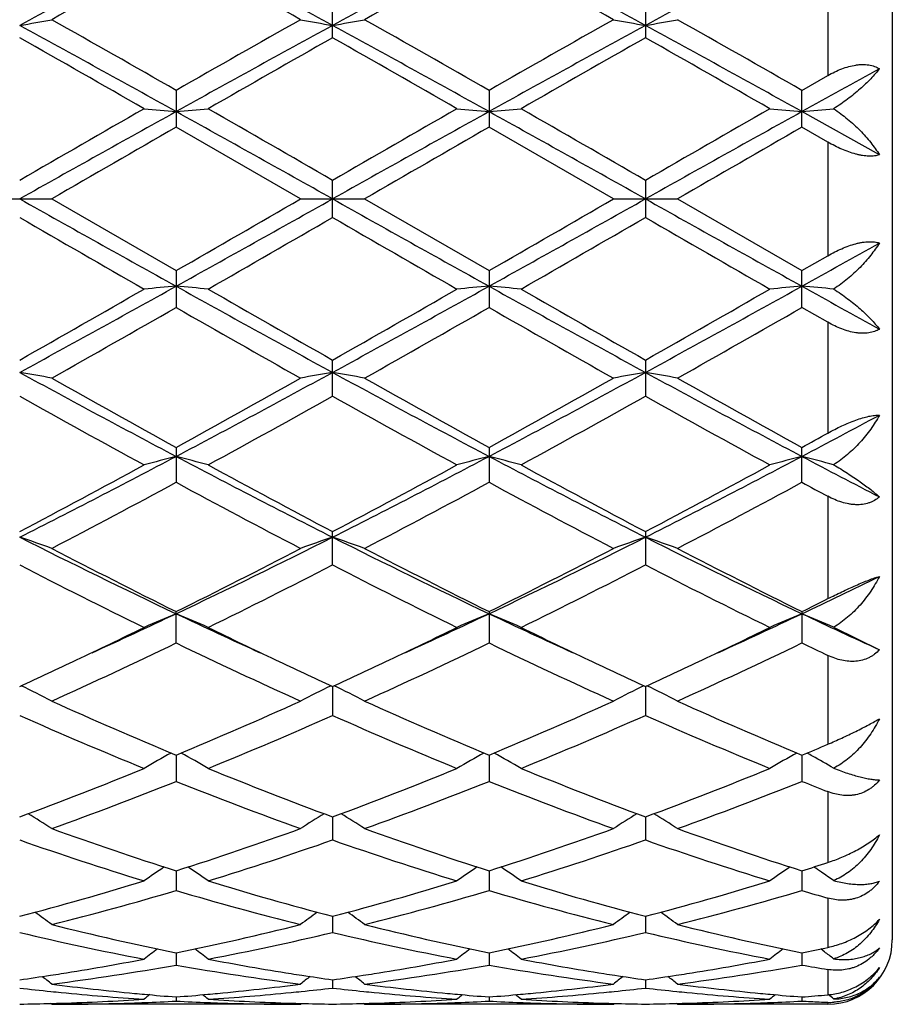
# Model space of a CAD drawing. Units: inches. Extents: x 0 to 11, y 0 to 8.5.
# Drawn here: x 6.7 to 7, y 5.3 to 5.7 of the extents above; entities that cross this region are included whole.
import ezdxf

# ---------------------------------------------------------------- set-up
doc = ezdxf.new("R2010")
doc.units = ezdxf.units.IN
doc.header["$LTSCALE"] = 0.605
doc.header["$MEASUREMENT"] = 0
doc.layers.get('0').update_dxf_attribs({"linetype": 'CONTINUOUS'})

msp = doc.modelspace()

# ---------------------------------------------------------------- linework, layer by layer
at = {"color": 7, "linetype": 'CONTINUOUS'}
for p, q in [((7.003618647, 5.8270324519), (7.003618647, 5.3670324519)), ((6.983618647, 5.6697071072), (6.983618647, 5.6353414313)), ((6.829789986, 5.6470448477), (6.829789986, 5.6582511193)), ((6.9269576562, 5.6582508566), (6.9269576562, 5.6470451132)), ((6.9755416677, 5.630726625), (6.983618647, 5.6353414313)), ((6.7812060252, 5.6307265334), (6.7812060252, 5.6193058173)), ((6.8783738732, 5.6307264398), (6.8783738732, 5.6193059113)), ((6.975541668, 5.6193057251), (6.975541668, 5.6307266248)), ((6.9996196041, 5.6107209732), (6.9755417991, 5.624127824)), ((6.8198348973, 5.5970324519), (6.7812060252, 5.6193058173)), ((6.917002766, 5.5970324519), (6.8783738732, 5.6193059113)), ((6.983618647, 5.6146571784), (6.975541668, 5.6193057251)), ((6.983618647, 5.6146571784), (6.983618647, 5.5794077251)), ((6.829789986, 5.5912852211), (6.829789986, 5.6027796828)), ((6.9269576562, 5.602779412), (6.9269576562, 5.591285492)), ((6.7226676611, 5.5970324519), (6.7425772574, 5.5970324519)), ((6.7425772574, 5.5970324519), (6.7812060249, 5.5747590866)), ((6.8198348972, 5.5970324519), (6.8397453717, 5.5970324519)), ((6.8397453717, 5.5970324519), (6.8783738729, 5.5747589926)), ((6.917002766, 5.5970324519), (6.9369123182, 5.5970324519)), ((6.9369123182, 5.5970324519), (6.9755416677, 5.5747591786)), ((6.9755416677, 5.5747591786), (6.983618647, 5.5794077251)), ((6.7812060252, 5.5747590865), (6.7812060252, 5.5633383705)), ((6.8783738732, 5.5747589925), (6.8783738732, 5.5633384639)), ((6.975541668, 5.5633382787), (6.975541668, 5.5747591785)), ((6.983618647, 5.5587234722), (6.975541668, 5.5633382787)), ((6.983618647, 5.5587234722), (6.983618647, 5.5243577963)), ((6.829789986, 5.5358137847), (6.829789986, 5.5470200562)), ((6.9269576562, 5.5470197907), (6.9269576562, 5.5358140474)), ((6.7812060252, 5.5199085192), (6.7812060252, 5.5090604855)), ((6.8783738732, 5.5199084294), (6.8783738732, 5.5090605738)), ((6.975541668, 5.5090603989), (6.975541668, 5.5199086071)), ((6.983618647, 5.5047107382), (6.983618647, 5.4729520782)), ((6.829789986, 5.4834121078), (6.829789986, 5.4937682599)), ((6.9269576562, 5.4937680132), (6.9269576562, 5.4834123492)), ((6.7812060252, 5.4591938823), (6.7812060252, 5.4689252679)), ((6.8783738732, 5.4689251869), (6.8783738732, 5.459193961)), ((6.975541668, 5.4689253474), (6.975541668, 5.4591938051)), ((6.9854004042, 5.4640667424), (6.9996196041, 5.4570924048)), ((6.983618647, 5.4553274005), (6.983618647, 5.4277682682)), ((6.8297900238, 5.4456947632), (6.829789986, 5.4367078295)), ((6.9269576263, 5.4456945475), (6.9269576562, 5.4367080374)), ((6.7812059533, 5.4243660876), (6.7812060252, 5.4162390806)), ((6.8783738532, 5.4243660193), (6.8783738732, 5.4162391457)), ((6.9755417777, 5.4243661544), (6.975541668, 5.4162390166)), ((6.983618647, 5.4130497457), (6.983618647, 5.3910720711)), ((6.829790015, 5.4052096338), (6.829789986, 5.3980428972)), ((6.9269576332, 5.405209458), (6.9269576562, 5.3980430612)), ((6.7812059719, 5.3884646237), (6.7812060252, 5.3823500134)), ((6.8783738585, 5.3884645591), (6.8783738732, 5.3823500617)), ((6.9755417493, 5.3884646835), (6.975541668, 5.382349966)), ((6.983618647, 5.3799977521), (6.983618647, 5.3647035875)), ((6.8297900065, 5.3743431351), (6.829789986, 5.369356132)), ((6.9269576399, 5.374343011), (6.9269576562, 5.3693562439)), ((6.982135248, 5.3636604614), (6.9813833018, 5.3642307009)), ((6.7812059909, 5.363021629), (6.7812060252, 5.3592260201)), ((6.8783738638, 5.3630215905), (6.8783738732, 5.3592260492)), ((6.9755417204, 5.3630219546), (6.975541668, 5.3592259916)), ((6.9825605278, 5.363334453), (6.982135248, 5.3636604614)), ((6.983618647, 5.3578287846), (6.983618647, 5.3499850433)), ((6.8297899972, 5.3546434707), (6.829789986, 5.3520860083)), ((6.9269576473, 5.3546434041), (6.9269576562, 5.3520860625)), ((6.7812060124, 5.3493127046), (6.7812060252, 5.3480266343)), ((6.8783738697, 5.349312691), (6.8783738732, 5.3480266427)), ((6.9755416875, 5.349313454), (6.975541668, 5.3480266261)), ((6.7425772574, 5.3470324519), (6.7422401044, 5.3473086858)), ((6.8198348973, 5.3470324519), (6.7425772574, 5.3470324519)), ((6.8198348972, 5.3470324518), (6.8201708681, 5.347310104)), ((6.8397453717, 5.3470324519), (6.8394082099, 5.3473086982)), ((6.917002766, 5.3470324519), (6.8397453717, 5.3470324519)), ((6.917002766, 5.3470324517), (6.9173387325, 5.3473100949)), ((6.9369123182, 5.3470324519), (6.9365751978, 5.3473086682)), ((6.983618647, 5.3470324519), (6.9369123182, 5.3470324519)), ((6.983618647, 5.3476544877), (6.983618647, 5.3470324519))]:
    msp.add_line(p, q, dxfattribs=at)
for centre, radius, start, end in [((8.7632244364, 1.9260753133), 4.2423499142, 117.8525826632, 118.5972903977), ((4.8026143038, 1.9324432745), 4.2351186416, 61.4021740031, 62.1481582765), ((8.8595809855, 1.9275974827), 4.2406250583, 117.8524984466, 118.5975112153), ((4.8979725796, 1.9290905661), 4.2389284454, 61.4023937152, 62.1477035661), ((8.9530852772, 1.9343706541), 4.2329248067, 117.8514861419, 118.5978572668), ((8.764267751, 2.0647120326), 4.1183276143, 118.7847959722, 119.3998085172), ((4.6887996865, 1.8681860625), 4.3432216589, 60.6161796187, 61.199347448), ((8.8573235399, 2.0721423083), 4.1098354998, 118.7844312872, 119.4007120036), ((4.7800801846, 1.8576190855), 4.3553179039, 60.6169004574, 61.1984494224), ((6.5610558532, 6.6389452732), 1.0028476271, 279.8505719623, 280.4283599981), ((3.7506448425, 0.33899827), 6.0980889707, 60.2003275092, 60.6177105567), ((10.1115692883, -0.1889580586), 6.7052254412, 119.4011186489, 119.7807096462), ((7.0013600141, 6.6389270772), 1.0028304037, 259.5712432106, 260.1490473466), ((6.6582312278, 6.6388866944), 1.0027887017, 279.8507174459, 280.4285578438), ((3.8413807025, 0.3277307869), 6.1110629528, 60.2004969106, 60.6169920984), ((10.1929084718, -0.1610626718), 6.6731522328, 119.4002978869, 119.7817138723), ((7.0985206395, 6.6389072917), 1.0028096339, 259.5714456026, 260.149245689), ((6.7553720874, 6.6390163973), 1.0029209841, 279.8509556637, 280.4286823033), ((3.9199888956, 0.2948866886), 6.1487877317, 60.2025193873, 60.616465255), ((3.2336881005, -0.7603477998), 7.303862814, 60.9413710986, 61.3764590193), ((10.3204872941, -0.7454600945), 7.28684863, 118.6227691381, 119.058875179), ((3.3339986962, -0.7546794163), 7.2973815461, 60.9413235455, 61.3767982493), ((10.4227013519, -0.7545664575), 7.2972596622, 118.6232982274, 119.0587801933), ((3.4346474985, -0.7483767495), 7.2901815469, 60.941177678, 61.3770853232), ((2.9165341501, -1.0918828446), 7.7443965342, 60.1492253499, 60.4781969556), ((10.2786524892, -0.4478944981), 7.0030663424, 119.5036439942, 119.8674437044), ((3.0230257652, -1.075668873), 7.7256930824, 60.1493444621, 60.4791135843), ((10.3850509949, -0.4639709844), 7.0216043241, 119.5045934821, 119.8674318748), ((3.1478095122, -1.0272106989), 7.6699186006, 60.1480908431, 60.4802614697), ((11.1448559828, -1.8824602248), 8.5867365685, 118.8650818883, 119.0486982358), ((16.1576788289, -10.7201705507), 18.8486176889, 119.8671230557, 120.0026250148), ((18.8895121222, -16.1439232286), 24.90901696, 119.0846535403, 119.2126105285), ((6.948673392, 7.5409861071), 1.9241598077, 264.7093866138, 265.0069981288), ((6.6136663554, 7.5417005846), 1.924877852, 274.993289819, 275.2907772758), ((-5.2907483939, -16.0789076888), 24.8345290385, 60.7873829086, 60.915724433), ((-0.9022891616, -7.7805408025), 15.4563357611, 59.9832567561, 60.1484997239), ((16.2691505784, -10.7453560906), 18.8775811917, 119.8667031677, 120.0019976619), ((18.9772851576, -16.1271133391), 24.889759909, 119.084563989, 119.21262021), ((7.0458921858, 7.5415318162), 1.9247078594, 264.7093841573, 265.0069029614), ((6.710841898, 7.5416547287), 1.9248314903, 274.9931823274, 275.2906777778), ((-5.2114815199, -16.1108539355), 24.8711486723, 60.7873078329, 60.9154597826), ((-0.7229769719, -7.6376304862), 15.291499406, 59.9818920506, 60.1489159068), ((19.0238972198, -16.0366447212), 24.7861238518, 119.0840920834, 119.2126844083), ((16.4916523114, -10.9629788936), 19.1287148569, 119.8676466923, 120.0011663542), ((7.1430715506, 7.5415719831), 1.9247488981, 264.7091591181, 265.006668601), ((6.8080221506, 7.5416027743), 1.9247786932, 274.992952021, 275.2876030014), ((17.9214610655, -13.745907269), 22.340921204, 119.9105907562, 120.0249472659), ((17.8941968076, -13.5298913698), 22.0916298953, 119.9102212329, 120.0258677138), ((17.744615927, -13.1025271719), 21.5981477775, 119.9081475732, 120.0264380894), ((15.4104611104, 21.0998331453), 17.7663084823, 240.7616677493, 240.941068182), ((-1.8326530438, 21.0723451673), 17.7348026088, 299.0585862381, 299.2383064203), ((-4.0201649313, 24.3522954572), 21.6625364784, 299.9087327547, 300.0266706977), ((15.503895889, 21.0931649093), 17.7586664383, 240.7616689202, 240.9411468808), ((-1.7390291288, 21.0785915427), 17.7419840574, 299.0587929001, 299.2384394844), ((-4.0937548689, 24.6483717369), 22.0043248532, 299.9097400068, 300.0258462137), ((15.5751730692, 21.046870735), 17.7056243422, 240.7616034644, 240.9416200439), ((14.3245364465, 18.7307886917), 15.1751015465, 239.9809742963, 240.1492779446), ((-2.716009988, 22.1244204729), 19.0910151222, 299.8672305021, 300.0010133553), ((14.4582798189, 18.7945848395), 15.2486385603, 239.981903518, 240.1493960531), ((-2.5497056086, 22.0040395733), 18.9521936241, 299.8672149338, 300.0019774273), ((14.6662044589, 18.986899582), 15.4705661797, 239.9830478388, 240.1481393958), ((0.6401716609, 16.9761615557), 13.0475619018, 299.0491484122, 299.1701671892), ((3.2675089082, 11.6702811657), 7.035718846, 299.5052351995, 299.8673428038), ((3.6082319407, 11.2742756916), 6.5274223987, 298.5976638619, 299.0845060202), ((6.9486836572, 3.6529647153), 1.9242743498, 94.9930107213, 95.290604521), ((6.6136766993, 3.652479268), 1.9247624392, 84.7092138052, 85.0067191), ((9.9508456823, 11.2682826943), 6.5205643174, 240.9154994985, 241.4028561844), ((10.6107223612, 12.2244813653), 7.6735871115, 240.1484509832, 240.4804616542), ((3.3665891842, 11.667055211), 7.0319691476, 299.5046202289, 299.8669221229), ((3.7061264245, 11.2729906732), 6.5259462429, 298.5974627649, 299.0844154403), ((7.04590247, 3.6524188024), 1.9248226059, 94.9931059147, 95.2906069825), ((6.7108522335, 3.6525250334), 1.9247161684, 84.7093133098, 85.006826585), ((10.0499510472, 11.2717499654), 6.5245361872, 240.915431839, 241.4024897404), ((10.7282530192, 12.2600745869), 7.7145933874, 240.1488649141, 240.4791100457), ((3.8051730597, 11.2695954493), 6.5220658899, 298.597245709, 299.0844912899), ((3.4806267413, 11.6374492566), 6.9978945303, 299.5037890613, 299.8678589059), ((7.1430817738, 3.6523793279), 1.9248629498, 94.9933402502, 95.2908321051), ((6.8080221506, 3.6524621292), 1.9247786936, 84.7123969986, 85.0070479789), ((10.8786306802, 12.595388571), 8.0368570641, 240.9450202688, 241.1411996071), ((3.4816357868, 11.3287818314), 6.6428534576, 299.3994037488, 299.7825580823), ((9.8336705861, 10.8936520402), 6.1424574653, 240.2019010517, 240.616270074), ((3.5678081045, 11.3480802034), 6.6650643434, 299.4003173582, 299.7821932569), ((9.9189411253, 10.8726814617), 6.1183471855, 240.2009926462, 240.6169951602), ((3.6420751846, 11.3885836634), 6.7115931483, 299.4008903652, 299.7801243766), ((6.5610609503, 4.5551481321), 1.0028186738, 79.5716316609, 80.1494363787), ((8.6291681389, 9.018236719), 3.958899828, 241.3760493204, 242.1740776186), ((8.8845203034, 9.3454723815), 4.3656465522, 240.6176121714, 241.1977832325), ((4.9371488142, 9.0109767478), 3.9506564916, 297.8249844632, 298.6246832573), ((4.8094957013, 9.108961782), 4.0949902225, 298.7829767721, 299.4014955927), ((7.0013651162, 4.5551092978), 1.0028593847, 99.8509609922, 100.4287484305), ((6.6582362876, 4.5552065014), 1.0027599613, 79.5714338753, 80.149290835), ((8.7250667391, 9.0158620871), 3.9562073185, 241.3757083172, 242.1742820209), ((8.97843465, 9.3395826876), 4.3589180659, 240.6168960963, 241.1979602402), ((5.0324944488, 9.0143542408), 3.9544940986, 297.8254921152, 298.6244106035), ((4.9008740677, 9.1193536483), 4.1068858473, 298.7839607852, 299.4006889058), ((7.0985257798, 4.5551288682), 1.0028388334, 99.8507627063, 100.4285459688), ((6.7553772239, 4.5550772272), 1.0028918081, 79.5713092931, 80.14905274), ((8.8186781613, 9.0092850101), 3.9487305297, 241.3752837552, 242.1753728361), ((9.066461832, 9.3232707167), 4.3402200946, 240.6163759093, 241.1999519852), ((8.5783058032, 8.8294451269), 3.7755203374, 240.7346191057, 241.4044342164), ((4.881198199, 9.015734388), 3.9883401758, 298.6126940873, 299.2467738406), ((8.6776452368, 8.8334439258), 3.7800705781, 240.7355369596, 241.4045481104), ((4.9812982118, 9.0103621918), 3.9822199188, 298.6126749777, 299.2477276967), ((8.7812463688, 8.845075573), 3.7933624233, 240.7366475291, 241.4033214361), ((5.2722631548, 8.7454909993), 3.6501553707, 297.8158818615, 298.2440507505), ((5.1944540766, 8.7628194759), 3.6998302542, 298.7766892733, 298.9194913048), ((5.4640767257, 8.0097829288), 2.8192681312, 296.7408356481, 297.8519401949), ((6.9595014653, 4.8253281012), 0.7143840173, 104.4526239457, 105.2786540391), ((6.602847357, 4.8251218828), 0.7145994474, 74.7208599004, 75.5466068814), ((8.0966568291, 8.0065663623), 2.8156400855, 242.1476764479, 243.2602178541), ((5.5616369891, 8.0090495535), 2.8184364491, 296.7404204221, 297.8518527915), ((7.0567236128, 4.8251308421), 0.7145885263, 104.4528886066, 105.2786606352), ((6.7000237992, 4.8251399721), 0.7145797568, 74.721135365, 75.5469064336), ((8.1947589414, 8.0083490002), 2.8176527075, 242.1478163508, 243.2595585422), ((5.660121063, 8.0064913784), 2.8155596601, 296.7399176093, 297.8524943456), ((7.1539046009, 4.8251129858), 0.7146091602, 104.4535417489, 105.2792838123), ((6.7972089143, 4.8251744002), 0.7145422225, 74.729671405, 75.5475520942), ((8.4149715353, 8.244802926), 3.0842006877, 242.1790023272, 242.6835949037), ((5.3863054936, 8.053247185), 2.8919720234, 297.7449065931, 298.613146283), ((8.2282746892, 8.1507062042), 3.0025120657, 241.4035497262, 242.239833037), ((5.4837645525, 8.0527572265), 2.8914026008, 297.7443217195, 298.6127357103), ((8.3283500332, 8.1560834626), 3.0086249594, 241.4039500103, 242.2385318417), ((5.583602742, 8.0477673636), 2.8857434239, 297.7435136342, 298.6136397032), ((5.4402865579, 7.989276613), 2.8194923402, 297.5090273513, 298.3977049462), ((8.0746162725, 7.8997554422), 2.7181487163, 241.5857910802, 242.5076048306), ((5.535615244, 7.9927147408), 2.8233913576, 297.5099086412, 298.3973550417), ((8.1696187961, 7.8956660235), 2.7135215171, 241.5849149912, 242.5083019461), ((5.6289516499, 8.0000100047), 2.8316310874, 297.510469696, 298.3953471772), ((8.4191392199, 8.1800339541), 3.0361280646, 241.6098349512, 241.7829553281), ((6.5455137708, 4.9394468793), 0.5834045794, 70.2582092392, 71.2936373378), ((7.7090351662, 7.4276678019), 2.1679632466, 243.2317656134, 244.6610245988), ((5.855399112, 7.4235325583), 2.1633603169, 295.3374378116, 296.7697487267), ((7.0169117659, 4.9394302898), 0.583424714, 108.7070708374, 109.7424774085), ((6.6426892319, 4.9394780025), 0.5833728038, 70.2578558728, 71.2933747498), ((7.8055312864, 7.426278295), 2.1664199808, 243.2310731233, 244.6613556717), ((5.9515705875, 7.4255652444), 2.1656239544, 295.3382490862, 296.7690543471), ((7.1140711906, 4.9394429193), 0.5834099745, 108.706713439, 109.7421158493), ((6.739827323, 4.9394042977), 0.5834519235, 70.2576336615, 71.2929462975), ((7.9010211237, 7.4228856788), 2.1626354445, 243.2302788041, 244.6630691544), ((7.7931687696, 7.5074895217), 2.2759202124, 242.5088402185, 243.5997596042), ((5.8059579972, 7.4352691152), 2.1949070233, 296.3800429621, 297.5112314964), ((7.8895301134, 7.5058803061), 2.2741202915, 242.5081558987, 243.5999336957), ((5.9016313, 7.4382021584), 2.1981987727, 296.3809723852, 297.5104683757), ((7.9844454808, 7.5015111944), 2.2692051758, 242.5076621102, 243.6018220372), ((7.6902128327, 7.3431813792), 2.0918223517, 242.7561677243, 243.940048376), ((5.8412268601, 7.4049505768), 2.1609181247, 296.0781694817, 297.2242072396), ((7.7879817031, 7.3444184919), 2.0931975846, 242.757046135, 243.9401538685), ((5.9391755609, 7.4033572993), 2.1591438301, 296.0781462275, 297.2251222764), ((7.8869078328, 7.3479171827), 2.0971129239, 242.7580861628, 243.9389972467), ((6.0923445404, 7.3342995987), 2.0644765474, 295.3284591819, 296.0700562113), ((6.0577937556, 7.319895045), 2.0659985604, 296.3731368181, 296.6234272544), ((5.990864542, 7.1376005485), 1.8469618479, 294.4419392084, 295.3352694091), ((6.9789998934, 4.9919243831), 0.5157885709, 112.5493313348, 113.7519720184), ((6.5833390088, 4.9917751802), 0.5159543523, 66.2473287058, 67.4495380426), ((7.5693725017, 7.1328900635), 1.8417737782, 244.6631743341, 245.55895794), ((6.0888845555, 7.1357755052), 1.8449477777, 294.4413440788, 295.3356042766), ((7.0762280599, 4.991788263), 0.5159373237, 112.5497176864, 113.7519811026), ((6.6805170827, 4.99178928), 0.5159373647, 66.2477281566, 67.4499768604), ((7.6677407438, 7.135484234), 1.8446321449, 244.6639604318, 245.5583943841), ((6.1873182557, 7.1329907432), 1.8418890912, 294.4413333383, 295.337088418), ((7.1734120508, 4.9917722494), 0.5159584006, 112.5506746142, 113.7528847968), ((6.7777241359, 4.9918602772), 0.5158569359, 66.2601204482, 67.450970202), ((7.7700423681, 7.1465649561), 1.8568437567, 244.6671012112, 245.4863605813), ((5.9608938777, 7.1211734988), 1.8446740934, 295.3372263329, 296.0589606155), ((7.6109997027, 7.1408930286), 1.8665544551, 243.9454748629, 244.6586791263), ((6.0586803546, 7.1199164491), 1.8432732158, 295.3366169992, 296.05886027), ((7.7096538164, 7.1439697652), 1.8699712898, 243.9459724358, 244.6579194901), ((6.1573673143, 7.1167255695), 1.8397394641, 295.3364013062, 296.0600199123), ((6.0273607034, 7.02355015), 1.7365175788, 294.3222530333, 295.7288831853), ((7.5170040383, 6.984896655), 1.6938617614, 244.2534623428, 245.6955201243), ((6.1239306028, 7.0248135632), 1.7379152416, 294.3230693072, 295.7285613079), ((7.6134538071, 6.9833526649), 1.6921590539, 244.2526518208, 245.6961624869), ((6.219842865, 7.0275501846), 1.7409257348, 294.3236008965, 295.7266854572), ((7.7668697365, 7.1019206981), 1.8233901824, 244.2791322642, 244.5605131278), ((6.021345115, 6.9932778408), 1.7032115846, 294.6837452238, 295.3404630797), ((7.5496763568, 7.0118166894), 1.7236516197, 244.6645467807, 245.3135694908), ((6.1182480296, 6.9938853095), 1.7038739827, 294.6833126731, 295.3398247017), ((7.6469340821, 7.0119578337), 1.7238176722, 244.6639068923, 245.3128121523), ((6.2158160204, 6.9930596456), 1.7029567809, 294.682672272, 295.3395656376), ((6.5231420068, 5.0156706874), 0.4787410423, 62.7187346233, 63.9879749369), ((7.0392865023, 5.0156550475), 0.4787624388, 116.0129519427, 117.2821469683), ((6.620317354, 5.0156929628), 0.4787179294, 62.7182819984, 63.9876238906), ((7.1364438803, 5.0156669492), 0.4787470523, 116.0124816495, 117.2816840195), ((6.7174511038, 5.0156337728), 0.4787857515, 62.7179979864, 63.9870755522), ((7.358824423, 6.8057868593), 1.4973199492, 245.6967038137, 247.3085616387), ((6.2186070498, 6.7712439662), 1.4596569041, 292.6705830315, 294.3240377189), ((7.4557023713, 6.8051046717), 1.4965787947, 245.6960792236, 247.308727037), ((6.315237737, 6.7724747714), 1.4609997149, 292.671415966, 294.3233526633), ((7.5520709434, 6.8033085356), 1.4946132487, 245.6956334186, 247.3104299049), ((7.3043707739, 6.7255764761), 1.4099923176, 246.0776808284, 247.7839066338), ((6.2450352769, 6.7561542685), 1.4432175772, 292.2350873226, 293.902051766), ((7.4017615594, 6.7261274731), 1.4105865795, 246.078482283, 247.7839980078), ((6.3424898329, 6.7554550614), 1.4424619059, 292.235058787, 293.9028899802), ((7.4995700612, 6.7276282676), 1.4122181159, 246.0794024445, 247.7829652388), ((7.0031025848, 5.0238516969), 0.459228812, 119.1196566203, 120.3227562377), ((6.5592206726, 5.0237139496), 0.4593922352, 59.6764239305, 60.8790361922), ((7.100336691, 5.0237391627), 0.4593592367, 119.1200438325, 120.3227680113), ((6.656408014, 5.0237397537), 0.4593601656, 59.6768878823, 60.8795907243), ((7.1975323036, 5.0237088656), 0.4593993033, 119.1212286271, 120.3238272465), ((6.4372191382, 6.7135982189), 1.3971081152, 292.6631112984, 293.0225397387), ((6.7523916549, 5.0216221371), 0.4617866635, 60.6335334068, 60.8780294027), ((6.7538687908, 5.0242304141), 0.4587891694, 59.6913493522, 60.6345627739), ((6.3000476768, 6.5728930123), 1.2452331872, 290.3274104373, 292.2349874191), ((7.2709055613, 6.5948571843), 1.26879643, 247.7832900346, 249.6554633852), ((6.3972454022, 6.5728405796), 1.2451734723, 290.3269623732, 292.2346418483), ((7.368415075, 6.5957125127), 1.2697174121, 247.7836146067, 249.6544213987), ((6.4947370784, 6.5720072323), 1.244279632, 290.3262991301, 292.2353684681), ((6.3253244956, 6.5588984233), 1.2302432046, 289.8258771142, 291.750288827), ((7.2290665864, 6.537772751), 1.2076493101, 248.2317565907, 250.1921802071), ((6.4222672628, 6.5594786663), 1.2308654847, 289.8265843566, 291.750012554), ((7.3259628109, 6.537052844), 1.2068799457, 248.2310563725, 250.1927318601), ((6.5189549614, 6.5607775564), 1.2322499299, 289.8270627846, 291.7483645356), ((7.447873184, 6.6006185486), 1.2750889917, 248.2578465093, 248.6480531699), ((6.4983015778, 5.0238608992), 0.4498202233, 57.1083696149, 58.2110910152), ((7.064134734, 5.0238377439), 0.4498527853, 121.7899686546, 122.8926124107), ((6.5954756116, 5.023877357), 0.4498031891, 57.1078643097, 58.2106589612), ((7.1612887031, 5.0238517648), 0.4498334637, 121.7894290791, 122.8920956571), ((6.6926035048, 5.0238215429), 0.4498712642, 57.1075481385, 58.2100993309), ((7.1160751664, 6.4386308243), 1.1022641876, 250.1934128322, 252.3139464966), ((6.4528570964, 6.4194217795), 1.0819822666, 287.6661263202, 289.8264196366), ((7.2131316264, 6.4382908639), 1.101906505, 250.1928853084, 252.3140951391), ((6.549823332, 6.4200123216), 1.0826061923, 287.666807827, 289.8258579026), ((7.3099995529, 6.4374396829), 1.1010043566, 250.1925159794, 252.3155041874), ((7.0810961891, 6.3935530201), 1.0547389397, 250.7076173011, 252.9165436608), ((6.4756555206, 6.4108120981), 1.0728991909, 287.1016083857, 289.2731730183), ((7.1783499099, 6.3938357576), 1.0550343319, 250.7082918528, 252.9166136606), ((6.5729339214, 6.4104552905), 1.0725256765, 287.1015735498, 289.2738836169), ((7.2757570968, 6.3945612635), 1.0557980759, 250.7090282294, 252.9157749033), ((7.0275876712, 5.0193586908), 0.4468320656, 124.0309271233, 125.0068600771), ((6.5347177138, 5.0192191923), 0.4470071671, 54.9922631633, 55.9677596512), ((7.1248268431, 5.0192575206), 0.4469556603, 124.0312390162, 125.0068744016), ((6.631918409, 5.0192592845), 0.4469555369, 54.9927540349, 55.9683721904), ((7.2220385469, 5.0192105897), 0.4470191423, 124.0325343675, 125.0080062185), ((6.6578060392, 6.3865432942), 1.0474334401, 287.6587337066, 288.1230053156), ((6.7291309483, 5.0193094227), 0.4468893264, 55.6052577121, 55.9667781246), ((6.4879176805, 6.3063339454), 0.9635802515, 284.7115764783, 287.1001476758), ((7.0780972124, 6.3190054692), 0.9767512061, 252.9163835668, 255.2727781258), ((6.5850939215, 6.3063237628), 0.9635681479, 284.7112496027, 287.0998674228), ((7.1753876822, 6.3194188186), 0.9771823128, 252.916635942, 255.2719775816), ((6.6823781296, 6.3059142346), 0.9631425695, 284.7107290751, 287.1004264127), ((6.7291894557, 5.0193950027), 0.4467856584, 55.0085750444, 55.6052493549), ((6.5100178507, 6.2984506436), 0.9553969806, 284.0882741838, 286.490041111), ((7.0490847255, 6.2863465091), 0.9428513469, 253.4940137971, 255.927749666), ((6.6071057818, 6.2987329282), 0.9556902926, 284.0888172712, 286.4898323246), ((7.1461566202, 6.2859918133), 0.94248396, 253.4934794816, 255.9281661668), ((6.7040977345, 6.2994031877), 0.9563829885, 284.0892109681, 286.4885342583), ((7.2535912008, 6.3220668015), 0.9799894253, 253.5172252613, 254.0090707683), ((6.4754419178, 5.0133534806), 0.4470326571, 53.3036155185, 54.1339419268), ((7.087002936, 5.0133230512), 0.447076596, 125.867173817, 126.6974142007), ((6.5726144153, 5.0133662801), 0.4470197751, 53.3030856287, 54.1334570272), ((7.1841534928, 5.0133392037), 0.4470532994, 125.8666037431, 126.696872304), ((6.6697367206, 5.0133107054), 0.4470910121, 53.3027545842, 54.1329332524), ((6.9577909122, 6.2304384748), 0.8852082902, 255.9291201179, 258.4932138269), ((6.6070177906, 6.2198825888), 0.8743865059, 281.4908793661, 284.0867195063), ((7.0549209283, 6.2302619857), 0.885027834, 255.9287347097, 258.4933349812), ((6.7041212909, 6.2201633278), 0.8746744692, 281.4913460742, 284.0863332612), ((7.1519915669, 6.2298612737), 0.8846157305, 255.9284752187, 258.4943230747), ((6.932404409, 6.2056743685), 0.859849379, 256.5647898982, 259.1977480211), ((6.6279851073, 6.2151192632), 0.8695058845, 280.816480777, 283.4202352987), ((7.0296005705, 6.2058243159), 0.8600019142, 256.5652782434, 259.1977889713), ((6.7251898982, 6.214929681), 0.8693127548, 280.816439963, 283.420757255), ((7.1268426236, 6.2061668884), 0.8603522853, 256.5657589922, 259.1972239643), ((6.983618647, 5.3670324519), 0.02, 270, 360), ((7.0476510968, 5.0070462586), 0.449136516, 127.3146610483, 127.9811493626), ((6.5146377288, 5.0069006586), 0.4493267365, 52.0179525619, 52.684116671), ((7.1448935503, 5.0069513312), 0.449257049, 127.3148754124, 127.9811655489), ((6.6118528057, 5.0069546618), 0.4492551618, 52.0184524724, 52.6847316751), ((7.2421222261, 5.0068884795), 0.4493438971, 127.3161887682, 127.9823264467), ((6.8051474527, 6.2016676695), 0.8557808374, 281.4848980816, 282.0372620468), ((6.6173785068, 6.1674216511), 0.8209101049, 278.9788709053, 280.8035373281), ((6.945779326, 6.1717149624), 0.8252672288, 259.201432397, 261.0164568805), ((6.7145611122, 6.1673529209), 0.8208398884, 278.978618595, 280.8034473213), ((7.0429973322, 6.1719934869), 0.8255502016, 259.2016408164, 261.0160534676), ((6.811780035, 6.1670502573), 0.8205330543, 278.9784243029, 280.8039195796), ((6.7090803962, 5.0070202335), 0.4491672354, 52.0347877805, 52.4928537705), ((6.6392744939, 6.1556071571), 0.8089298331, 277.3368773431, 280.1051911467), ((6.9222159088, 6.1496007191), 0.8028548761, 259.8843528209, 262.6736250945), ((6.7364223729, 6.1557287822), 0.8090530465, 277.3371986979, 280.1050724927), ((7.0193604806, 6.1494454571), 0.8026979108, 259.8840415916, 262.6738611795), ((6.833542689, 6.1560608433), 0.8093883437, 277.3374706378, 280.1042563396), ((7.1195075322, 6.1674200294), 0.8209164225, 259.8996853198, 260.4717920982), ((6.6205346365, 6.1474050065), 0.800646052, 278.0476332052, 278.7377536909), ((6.4593035957, 5.002044246), 0.4512481635, 51.1152554686, 51.6007087867), ((6.6195223822, 6.1540788039), 0.8073961671, 278.7368081272, 278.9763741873), ((6.9429707283, 6.1546446078), 0.8079677149, 261.0241578193, 261.2636106982), ((7.103145891, 5.0020111737), 0.4512973427, 128.4004043665, 128.885798073), ((6.9421120289, 6.1490379155), 0.802295647, 261.2634067256, 261.9521067256), ((6.7176879589, 6.147520109), 0.8007619865, 278.0475101735, 278.7375491873), ((6.5564747793, 5.0020548269), 0.4512380004, 51.1147154365, 51.6001903645), ((6.7166820262, 6.1541523863), 0.8074701031, 278.7366096024, 278.9761512177), ((7.040139203, 6.1546229302), 0.8079464332, 261.0238909939, 261.2633355997), ((7.2002938251, 5.0020289627), 0.4512709813, 128.3998304773, 128.885245822), ((7.0392719459, 6.1489605475), 0.8022180211, 261.2631296149, 261.9518820662), ((6.8148620121, 6.1475003509), 0.800741595, 278.0472551978, 278.7372622335), ((6.6535929064, 5.0019985232), 0.4513124745, 51.1143782641, 51.5997354138), ((6.8138675982, 6.1540568955), 0.8073731081, 278.7363333606, 278.975996724), ((6.8217607415, 6.1237370537), 0.7767824277, 263.4105848208, 264.1313353525), ((6.8420635771, 6.1274814215), 0.7805470309, 262.6773232083, 264.5795307241), ((6.7207075677, 6.1242524861), 0.7772986766, 275.4166581003, 277.3267669444), ((6.7405349713, 6.1248490568), 0.7779004993, 275.8688204748, 276.5885333381), ((6.9189250871, 6.1237270454), 0.7767721393, 263.4107573682, 264.1315367572), ((6.9392251435, 6.1274099893), 0.7804753467, 262.6771316002, 264.5794820379), ((6.8178622357, 6.1243766286), 0.777423489, 275.4167353447, 277.326565108), ((6.8377019019, 6.1248268261), 0.7778784464, 275.8690573182, 276.5887757932), ((7.0161007986, 6.1238143004), 0.7768596868, 263.4109062175, 264.1315523828), ((7.0363735686, 6.1272520574), 0.7803163423, 262.6770023909, 264.5797401303), ((6.8213820753, 6.1200790052), 0.7731048334, 264.1315318606, 264.3670744891), ((6.8205652581, 6.1112511069), 0.7642393909, 264.3630539691, 266.3003289588), ((6.7225349309, 6.1017553723), 0.7547249118, 271.7435457809, 273.7009458572), ((6.8409614161, 6.1166351221), 0.769645122, 264.5849389543, 264.8134042842), ((7.059118076, 4.9983896644), 0.4533404056, 129.1354001763, 129.4192341131), ((6.8406866721, 6.11358323), 0.766580889, 264.8132345621, 265.5498251354), ((6.7218063542, 6.1126692343), 0.7656633657, 274.449440504, 275.1868697183), ((6.5031531657, 4.9982303237), 0.4535525236, 50.5798657464, 50.8635456929), ((6.7214731081, 6.1164241632), 0.7694330456, 275.1863052394, 275.4149345502), ((6.7416602697, 6.1135437655), 0.7665392687, 273.7024804696, 275.6339343842), ((6.8399298792, 6.102886215), 0.7558568415, 266.3005500762, 268.255011303), ((6.7410212583, 6.1202082558), 0.7732342992, 275.6325751229, 275.8681379824), ((6.9185503282, 6.1201066174), 0.7731323679, 264.1317312293, 264.3672625819), ((6.9177391116, 6.1113381507), 0.7643266196, 264.3632641785, 266.300325375), ((6.819703172, 6.1017632394), 0.7547327583, 271.7435151333, 273.7009024637), ((6.9381203852, 6.1165391851), 0.7695487973, 264.5849104221, 264.8134407996), ((7.1563612217, 4.9982986724), 0.4534583032, 129.1354999713, 129.4192512455), ((6.9378465725, 6.1134976237), 0.7664949367, 264.8132716856, 265.5499209874), ((6.8189746358, 6.1126401858), 0.7656343838, 274.4495767258, 275.187040077), ((6.6003814707, 4.9982975025), 0.4534622948, 50.580367943, 50.864109683), ((6.8186289612, 6.1165349879), 0.7695444878, 275.1864548926, 275.415018588), ((6.8388372897, 6.1134218146), 0.766416986, 273.7023917411, 275.6341644963), ((6.9371011107, 6.1029498225), 0.7559205288, 266.300612127, 268.2549192631), ((6.8381936044, 6.1201345468), 0.7731604841, 275.6327968257, 275.8683670577), ((7.0157282101, 6.1202148105), 0.7732409657, 264.1317455484, 264.3673419181), ((7.0149169237, 6.1114439905), 0.7644328685, 264.3633328769, 266.3001073221), ((6.9168747419, 6.1016820921), 0.7546515533, 271.7434535208, 273.7010336884), ((7.0352745123, 6.1164396104), 0.7694484279, 264.5851606725, 264.8138020932), ((7.2536051145, 4.998220997), 0.4535664668, 129.1367516704, 129.4204215613), ((7.035011753, 6.1135206188), 0.7665176346, 264.8136397483, 265.5502490329), ((6.9161646185, 6.1123248787), 0.7653182806, 274.4497521316, 275.056527121), ((6.6976964555, 4.9984657753), 0.4532394109, 50.5968810575, 50.8629294917), ((6.7226572825, 6.0978358847), 0.7508035001, 270.7604663812, 271.5198537596), ((6.7226319188, 6.0988708256), 0.7518387497, 271.5196940777, 271.7428463464), ((6.7425677424, 6.0979984284), 0.7509659765, 270.0007259555, 271.9659453269), ((6.7425068315, 6.0999130447), 0.7528815554, 271.9655795187, 272.19132984), ((6.7424304503, 6.1018016228), 0.7547716731, 272.1916420288, 272.9448047641), ((6.8199671045, 6.1015145475), 0.7544842322, 267.055174592, 267.8085790985), ((6.8199101086, 6.1000563176), 0.7530248893, 267.8086699589, 268.0344804701), ((6.8198373998, 6.0975577505), 0.7505252986, 268.0334857462, 269.9998089541), ((6.83978104, 6.0989479288), 0.7519158499, 268.2572092914, 268.480400487), ((6.8397603685, 6.0981455647), 0.7511132197, 268.4803536803, 269.2394254518), ((6.81982425, 6.0978800728), 0.7508476896, 270.7604889858, 271.5198516525), ((6.8197988078, 6.0989183215), 0.7518862478, 271.5196912768, 271.7428267316), ((6.8397356332, 6.0979823666), 0.7509499148, 270.0007430285, 271.9659711314), ((6.8396733341, 6.0999406947), 0.7529092274, 271.9655967367, 272.1913761981), ((6.8395953337, 6.1018693154), 0.7548394202, 272.1916948379, 272.9447655693), ((6.917133153, 6.1014508723), 0.7544205402, 267.0550626071, 267.8085371435), ((6.9170753349, 6.0999716929), 0.7529402317, 267.8086294921, 268.034431977), ((6.9170051513, 6.097564453), 0.7505320011, 268.0334835772, 269.9998179095), ((6.9369479923, 6.0988998641), 0.7518677866, 268.2571837065, 268.4803731576), ((6.9369271846, 6.0980922514), 0.751059906, 268.4803260854, 269.2394366193), ((6.9169922789, 6.0979101389), 0.7508777545, 270.7604311531, 271.5197085034), ((6.9169673992, 6.0989255128), 0.7518934311, 271.5195517152, 271.7427869561), ((6.9369018604, 6.0980423202), 0.7510098684, 270.0007978465, 271.9658688964), ((6.9368367138, 6.1000929828), 0.7530615588, 271.9654703717, 272.1912875857), ((6.9367595277, 6.1020017632), 0.7549718947, 272.191602216, 272.9445220235), ((7.0143562184, 6.10257688), 0.7555479171, 267.0552638126, 267.2596844302), ((7.0143008093, 6.10140617), 0.7543758967, 267.2596369555, 267.6690089754), ((6.9843765407, 5.366293571), 0.0186544854, 267.6715482847, 273.2670029491)]:
    msp.add_arc(centre, radius, start, end, dxfattribs=at)
for points, knots in [([(6.983618647, 5.6353414313), (6.9843136283, 5.6357379614), (6.9857202649, 5.6364797475), (6.9878843659, 5.6374184245), (6.9900642536, 5.6381425399), (6.9918856955, 5.6385413969), (6.9933129883, 5.6387135314), (6.9946644886, 5.6387829097), (6.9959764626, 5.6387028876), (6.9972162074, 5.6384574194), (6.9983439216, 5.6381190022), (6.9991356284, 5.6377473715), (6.9996196041, 5.6374506963)], [0, 0, 0, 0, 0.1423090309, 0.2825563624, 0.4190813233, 0.5502400699, 0.6133640389, 0.674579704, 0.7908002674, 0.8458932883, 0.8990379143, 1, 1, 1, 1]), ([(6.9996196041, 5.6374506963), (6.9992055849, 5.6369250684), (6.9983225382, 5.635864991), (6.9963564765, 5.6337198646), (6.9935356663, 5.6310221489), (6.990390276, 5.6284517133), (6.9876207407, 5.6264518867), (6.986152908, 5.6254853835), (6.9854004042, 5.625014667)], [0, 0, 0, 0, 0.1057987935, 0.2180452334, 0.4599698562, 0.722225495, 0.8596518464, 1, 1, 1, 1]), ([(6.9854004042, 5.625014667), (6.9861577051, 5.6245257819), (6.9876354533, 5.6235025085), (6.9904248531, 5.6213185449), (6.9935959768, 5.6183946955), (6.9969003772, 5.6146698193), (6.9987867599, 5.6120423391), (6.9996196041, 5.6107209732)], [0, 0, 0, 0, 0.1331853823, 0.2653725324, 0.5232318915, 0.7692169328, 1, 1, 1, 1]), ([(6.9996196041, 5.6107209732), (6.9991200975, 5.6105612499), (6.9980205944, 5.6103354769), (6.9965814301, 5.6102851455), (6.9953377589, 5.6103665842), (6.9943403688, 5.6104941967), (6.9933104146, 5.6106858048), (6.9918833389, 5.611026279), (6.9900665151, 5.6115951869), (6.9878909496, 5.6124616782), (6.9857293049, 5.613486934), (6.9843169998, 5.6142549662), (6.983618647, 5.6146571787)], [0, 0, 0, 0, 0.0931838521, 0.1980893505, 0.2549449038, 0.3145301255, 0.3766454838, 0.4410084242, 0.5751314797, 0.714489481, 0.8568010381, 1, 1, 1, 1]), ([(6.983618647, 5.5794077251), (6.9843169998, 5.5798099377), (6.9857293049, 5.5805779699), (6.9878909497, 5.5816032257), (6.9900665152, 5.582469717), (6.991883339, 5.5830386249), (6.9933104149, 5.5833790991), (6.9943403691, 5.5835707072), (6.9953377593, 5.5836983197), (6.9965814305, 5.5837797583), (6.9980205947, 5.5837294271), (6.9991200976, 5.5835036539), (6.9996196041, 5.5833439306)], [0, 0, 0, 0, 0.1431989634, 0.2855105221, 0.4248685246, 0.5589915839, 0.6233545289, 0.6854698932, 0.7450551198, 0.8019106754, 0.9068161659, 1, 1, 1, 1]), ([(6.9996196041, 5.5833439306), (6.9987867575, 5.582022561), (6.9969003771, 5.5793950849), (6.9935959745, 5.5756702067), (6.9904248536, 5.5727463581), (6.9876354493, 5.5705623926), (6.9861577037, 5.5695391211), (6.9854004042, 5.5690502368)], [0, 0, 0, 0, 0.2307837323, 0.4767674079, 0.7346279254, 0.8668148692, 1, 1, 1, 1]), ([(6.9854004042, 5.5690502368), (6.9861529094, 5.5685795195), (6.9876207447, 5.5676130147), (6.9903902756, 5.5656131897), (6.9935356687, 5.5630427537), (6.9963564779, 5.5603450381), (6.9983225423, 5.5581999082), (6.9992055862, 5.5571398338), (6.9996196041, 5.5566142075)], [0, 0, 0, 0, 0.1403484138, 0.2777749763, 0.5400294412, 0.7819554141, 0.8942015456, 1, 1, 1, 1]), ([(6.9996196041, 5.5566142075), (6.9991356283, 5.5563175323), (6.9983439213, 5.5559459017), (6.997216207, 5.5556074844), (6.9959764622, 5.555362016), (6.9946644882, 5.5552819942), (6.9933129881, 5.5553513724), (6.9918856953, 5.555523507), (6.9900642535, 5.555922364), (6.9878843659, 5.5566464794), (6.9857202649, 5.5575851564), (6.9843136283, 5.5583269425), (6.983618647, 5.5587234725)], [0, 0, 0, 0, 0.1009621028, 0.1541067379, 0.2091997594, 0.3254203145, 0.3866359737, 0.449759938, 0.5809186809, 0.7174436406, 0.8576909705, 1, 1, 1, 1]), ([(6.983618647, 5.5243577963), (6.9843211343, 5.5247458832), (6.9857412146, 5.5255030839), (6.9879017941, 5.5265643051), (6.9900752986, 5.527530354), (6.9922216425, 5.5283700842), (6.9942918851, 5.5290539523), (6.9962329934, 5.5295547613), (6.9977517261, 5.5298155609), (6.9988596176, 5.5299124835), (6.9993736252, 5.5299261459), (6.9996196041, 5.5299235646)], [0, 0, 0, 0, 0.1408696713, 0.2824272431, 0.422428644, 0.5582397471, 0.6868136626, 0.8048855158, 0.9098255608, 0.9568219864, 1, 1, 1, 1]), ([(6.9996196041, 5.5299235646), (6.9988009783, 5.5284303833), (6.9969472627, 5.5254945042), (6.9936447538, 5.5213900115), (6.9904536643, 5.5182573812), (6.9876473333, 5.515998932), (6.9861614657, 5.5149708714), (6.9854004042, 5.5144889517)], [0, 0, 0, 0, 0.241111628, 0.4902741995, 0.7444742475, 0.8724522987, 1, 1, 1, 1]), ([(6.9854004042, 5.5144889517), (6.9868683047, 5.5136461746), (6.9896378346, 5.5119601337), (6.9929169886, 5.5097530798), (6.995283831, 5.5080373614), (6.996866677, 5.5068305503), (6.9983027477, 5.5056749664), (6.9991985604, 5.5049084537), (6.9996196041, 5.5045341814)], [0, 0, 0, 0, 0.2921144015, 0.5593080472, 0.6819243417, 0.7965746847, 0.9027779803, 1, 1, 1, 1]), ([(6.9996196041, 5.5045341814), (6.9991461241, 5.5041196535), (6.9983652651, 5.5035643234), (6.9972254485, 5.5029889882), (6.9959961473, 5.5025177586), (6.9943350981, 5.502148439), (6.9926033961, 5.5020788385), (6.9911835373, 5.5021826749), (6.989721284, 5.5023960464), (6.9878835198, 5.5028536202), (6.9857157232, 5.50365875), (6.9843114811, 5.504338985), (6.983618647, 5.5047107385)], [0, 0, 0, 0, 0.1108868099, 0.1673633918, 0.2247049518, 0.3424988147, 0.4653005795, 0.5286533041, 0.5931849601, 0.7254877304, 0.861453826, 1, 1, 1, 1]), ([(6.983618647, 5.4729520782), (6.9850445277, 5.4736667967), (6.9879085901, 5.4750733038), (6.9914934733, 5.4767277096), (6.9943019799, 5.4779292324), (6.9962394751, 5.4787053311), (6.9979938842, 5.4793503947), (6.9991032735, 5.4797137805), (6.9996196041, 5.4798683184)], [0, 0, 0, 0, 0.2742175138, 0.5485461933, 0.6786762783, 0.799367608, 0.9073388219, 1, 1, 1, 1]), ([(6.9996196041, 5.4798683184), (6.9988112089, 5.4782757915), (6.9969824806, 5.4751745804), (6.993681939, 5.4708951631), (6.9904749462, 5.4677127076), (6.9876553397, 5.4654958058), (6.986163732, 5.4645164386), (6.9854004042, 5.4640667424)], [0, 0, 0, 0, 0.2489916761, 0.5003900919, 0.7516471031, 0.8764849871, 1, 1, 1, 1]), ([(6.9996196041, 5.4570924048), (6.9991513561, 5.4565801009), (6.9983783371, 5.4558721251), (6.9972320664, 5.4550880039), (6.9960126615, 5.4544180783), (6.994362798, 5.4538022892), (6.9926161738, 5.4535050219), (6.9911878672, 5.4534443641), (6.989728542, 5.4535004582), (6.9878897629, 5.4537815313), (6.985716915, 5.454411808), (6.9843109845, 5.4549980761), (6.983618647, 5.4553274007)], [0, 0, 0, 0, 0.1203077672, 0.1803715426, 0.2404518686, 0.3611327081, 0.4836271909, 0.545846015, 0.6087178684, 0.7365288079, 0.8671046714, 1, 1, 1, 1]), ([(6.983618647, 5.4277682682), (6.9850609013, 5.4283811003), (6.9879624508, 5.4296706636), (6.991530641, 5.4313765473), (6.9943197924, 5.4327830119), (6.9962586419, 5.4337980952), (6.9980143628, 5.4347567184), (6.9991109035, 5.4353859589), (6.9996196041, 5.4356881711)], [0, 0, 0, 0, 0.2631600078, 0.5331304857, 0.6640879096, 0.7877161605, 0.9006341708, 1, 1, 1, 1]), ([(6.9996196041, 5.4356881711), (6.998818645, 5.4340724939), (6.9970084194, 5.4309540608), (6.9942466358, 5.4274053553), (6.9917602397, 5.4248573981), (6.9897703109, 5.4231220747), (6.9876582486, 5.4215843779), (6.9861640294, 5.4207056302), (6.9854004042, 5.420311989)], [0, 0, 0, 0, 0.254347151, 0.5068848526, 0.6319998566, 0.7560345465, 0.8788269981, 1, 1, 1, 1]), ([(6.9854004042, 5.420311989), (6.9861384836, 5.4200248777), (6.9875779426, 5.419484348), (6.9896881667, 5.4187549388), (6.9916772055, 5.4181328395), (6.9935366803, 5.4176192282), (6.9952608792, 5.417214306), (6.9968443957, 5.4169181271), (6.9982810178, 5.4167306577), (6.9991914687, 5.4166743142), (6.9996196041, 5.4166678065)], [0, 0, 0, 0, 0.1611591595, 0.3128553679, 0.4542928203, 0.585183693, 0.7053336044, 0.8146014921, 0.9128664736, 1, 1, 1, 1]), ([(6.9996196041, 5.4166678065), (6.9991529233, 5.4160808063), (6.9983837477, 5.4152558793), (6.9972354719, 5.4143043543), (6.9960227786, 5.4134705895), (6.9943846155, 5.4126436115), (6.9926289365, 5.4121313114), (6.9911928996, 5.4119072028), (6.9897386619, 5.4118038389), (6.9879024467, 5.4118930229), (6.9857245563, 5.4123149306), (6.9843124736, 5.4127785153), (6.983618647, 5.4130497459)], [0, 0, 0, 0, 0.1274481682, 0.1905529542, 0.2531909749, 0.3772639076, 0.5005846612, 0.5622719615, 0.6240303755, 0.7481033339, 0.873393018, 1, 1, 1, 1]), ([(6.983618647, 5.3910720711), (6.9843321705, 5.3913055869), (6.9857763865, 5.391813274), (6.9879406594, 5.3926762132), (6.9901179662, 5.3936507155), (6.9922676312, 5.3947245661), (6.9943407373, 5.3958778032), (6.9962831587, 5.3970847301), (6.998042569, 5.3983137714), (6.999121767, 5.3991708165), (6.9996196041, 5.3995984997)], [0, 0, 0, 0, 0.1235286885, 0.2517949529, 0.3832637388, 0.5159064454, 0.6470486243, 0.7734559152, 0.8920109292, 1, 1, 1, 1]), ([(6.9996196041, 5.3995984997), (6.9992200023, 5.3988139932), (6.998367717, 5.3972783127), (6.9969312348, 5.3950834307), (6.9953475634, 5.3930201191), (6.9936224078, 5.391106649), (6.9917611478, 5.3893606578), (6.989122705, 5.3872996933), (6.9869288291, 5.3860545707), (6.9854004042, 5.3854187375)], [0, 0, 0, 0, 0.1290066956, 0.2570913553, 0.3840395603, 0.5097454583, 0.6342102592, 0.7574346656, 1, 1, 1, 1]), ([(6.9996196041, 5.3852874447), (6.9991520685, 5.384652307), (6.9983834603, 5.3837503735), (6.9972361402, 5.3826819335), (6.9960264215, 5.3817252883), (6.9943966816, 5.3807313251), (6.9926384313, 5.3800312523), (6.9911973548, 5.3796539543), (6.9901080311, 5.3794611695), (6.9890128891, 5.3793546126), (6.9875541463, 5.3793227653), (6.9857376832, 5.3794811855), (6.9843160073, 5.379797912), (6.983618647, 5.3799977522)], [0, 0, 0, 0, 0.1314195021, 0.196516817, 0.2610339447, 0.3881720632, 0.5130655958, 0.574836903, 0.6361773774, 0.6972025568, 0.7580070836, 0.8791175333, 1, 1, 1, 1]), ([(6.9854004042, 5.3854187375), (6.9861368935, 5.3852239084), (6.9875753939, 5.384883803), (6.9896889092, 5.384511354), (6.9916816256, 5.3842878628), (6.9935453464, 5.3842085155), (6.9952746383, 5.3842683094), (6.9968643809, 5.3844637525), (6.998308385, 5.3847909071), (6.9992030505, 5.3851066415), (6.9996196041, 5.3852874447)], [0, 0, 0, 0, 0.1580877737, 0.3065482686, 0.4450821689, 0.5738921949, 0.6933025457, 0.8037484718, 0.9057686621, 1, 1, 1, 1]), ([(6.983618647, 5.3647035875), (6.9850766121, 5.3650144538), (6.9880438435, 5.3658750252), (6.9916045488, 5.3674596339), (6.9943612953, 5.3690614221), (6.9963076553, 5.3704027024), (6.9980701149, 5.3718439917), (6.9991315938, 5.3728814516), (6.9996196041, 5.3734089911)], [0, 0, 0, 0, 0.2420729947, 0.4998915324, 0.6307045476, 0.7593923244, 0.8833029211, 1, 1, 1, 1]), ([(6.9996196041, 5.3734089911), (6.9988264528, 5.3719727373), (6.9970290132, 5.3692468397), (6.9942499354, 5.3662777284), (6.9917571578, 5.3642734841), (6.9897622473, 5.3629763287), (6.9876438624, 5.3619048993), (6.9861572835, 5.3613604607), (6.9854004042, 5.3611366813)], [0, 0, 0, 0, 0.2558307714, 0.5065934082, 0.6305667944, 0.7538789215, 0.8769316115, 1, 1, 1, 1]), ([(6.9996196041, 5.3645248617), (6.999149437, 5.3638708496), (6.998378986, 5.3629352954), (6.9972346892, 5.3618061044), (6.9960246823, 5.3607726211), (6.9943987298, 5.3596617628), (6.9926430312, 5.3588125497), (6.991200127, 5.3583013521), (6.9897570423, 5.3579060721), (6.9879351048, 5.3576107184), (6.9857541691, 5.3575592843), (6.9843210932, 5.3577108833), (6.983618647, 5.3578287847)], [0, 0, 0, 0, 0.1320301063, 0.1978770886, 0.2633499556, 0.3926704534, 0.5194357263, 0.5817934679, 0.6433958114, 0.7645072093, 0.8832472457, 1, 1, 1, 1]), ([(6.9854004042, 5.3611366813), (6.9861386757, 5.3610430594), (6.9875844889, 5.3609198896), (6.9897027946, 5.3609252802), (6.991700317, 5.3611146674), (6.9935686046, 5.3614775319), (6.9953021835, 5.3620040059), (6.9968952099, 5.3626868816), (6.9983410493, 5.3635179865), (6.9992136787, 5.3641751464), (6.9996196041, 5.3645248617)], [0, 0, 0, 0, 0.1484538839, 0.289044145, 0.4220326613, 0.5481161489, 0.6680746585, 0.7827741325, 0.8931167047, 1, 1, 1, 1]), ([(6.983618647, 5.3499850433), (6.9850701854, 5.350113469), (6.9880554797, 5.3506750489), (6.9923808919, 5.352385872), (6.9963769801, 5.3549655255), (6.9986450753, 5.3572159898), (6.9996196041, 5.3584328966)], [0, 0, 0, 0, 0.2357036952, 0.4879199395, 0.7478269937, 1, 1, 1, 1]), ([(6.9996196041, 5.3584328966), (6.9992205955, 5.3578074043), (6.9983680029, 5.3565966752), (6.9969287373, 5.3549145413), (6.9953413307, 5.353386904), (6.9936114305, 5.3520287538), (6.9917450702, 5.3508545638), (6.9897469443, 5.3498827293), (6.9876255541, 5.3491344192), (6.986150693, 5.348803838), (6.9854004042, 5.348683424)], [0, 0, 0, 0, 0.1253550758, 0.2497718296, 0.3735084203, 0.4969764004, 0.6207283258, 0.7453674315, 0.8716090893, 1, 1, 1, 1]), ([(6.9854004042, 5.348683424), (6.9861437721, 5.3486962635), (6.9876034354, 5.3487998506), (6.9897250975, 5.349185909), (6.9917248015, 5.3497816048), (6.9935937962, 5.3505706945), (6.9953267947, 5.3515385257), (6.9969176487, 5.3526738103), (6.9983601797, 5.3539643592), (6.9992188171, 5.3549218772), (6.9996196041, 5.3554211801)], [0, 0, 0, 0, 0.1372632336, 0.2695313208, 0.3973863754, 0.5217052251, 0.643334619, 0.7631138268, 0.8817931993, 1, 1, 1, 1]), ([(6.9996196041, 5.3554211801), (6.9987703025, 5.3542713875), (6.9975431791, 5.3529410207), (6.9958803703, 5.3515798673), (6.9950099864, 5.3509448307), (6.9941095159, 5.3503626936), (6.9928811447, 5.3496638099), (6.9913001506, 5.34893027), (6.9893523575, 5.3482774535), (6.987396506, 5.3478498081), (6.9860869185, 5.3477063474), (6.9854396424, 5.3476694028)], [0, 0, 0, 0, 0.2571064322, 0.3218748085, 0.3864784189, 0.4507723754, 0.514631673, 0.640564396, 0.7635507644, 0.8833891848, 1, 1, 1, 1])]:
    msp.add_open_spline(points, degree=3, knots=knots, dxfattribs=at)

doc.saveas('drawing.dxf')
